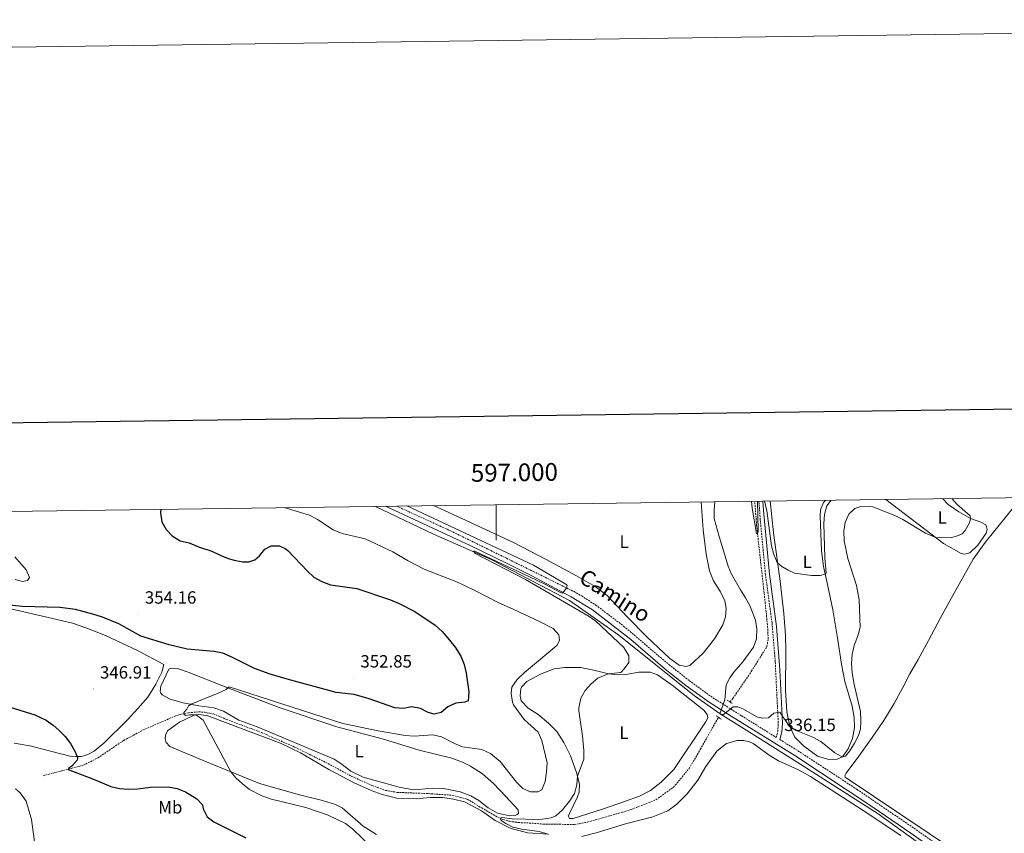
# Model space of a CAD drawing. Units: metres. Extents: x 593399 to 597894, y 4693964 to 4696995.
# Drawn here: x 596730 to 597288, y 4696535 to 4696995 of the extents above; entities that cross this region are included whole.
import ezdxf
from ezdxf.enums import TextEntityAlignment as Align

# ---------------------------------------------------------------- set-up
doc = ezdxf.new("R2010")
doc.units = ezdxf.units.M
doc.header["$MEASUREMENT"] = 0
doc.linetypes.add('TRAZOS', pattern=[0.75, 0.5, -0.25])
doc.linetypes.add('TRAZOSX2', pattern=[1.5, 1, -0.5])
for name, color, linetype, lineweight in [('Carátula', 7, 'Continuous', 5), ('Level 11', 142, 'TRAZOSX2', 13), ('Level 13', 5, 'Continuous', 0), ('Level 21', 19, 'Continuous', 0), ('Level 36', 19, 'Continuous', 40), ('Level 37', 92, 'Continuous', 0), ('Level 4', 36, 'Continuous', 30), ('Level 41', 39, 'Continuous', 0), ('Level 44', 19, 'Continuous', 0), ('Level 5', 36, 'Continuous', 0), ('Level 61', 19, 'Continuous', 0), ('Level 63', 7, 'Continuous', 0), ('Level 7', 1, 'Continuous', 0)]:
    doc.layers.add(name, color=color, linetype=linetype, lineweight=lineweight)
doc.styles.add('Arial', font='ARIAL.TTF', dxfattribs={"height": 0.2})

# ---------------------------------------------------------------- blocks, each defined once
blk = doc.blocks.new('5PATER')
at = {"layer": 'Carátula', "linetype": 'Continuous', "lineweight": 5}
h = blk.add_hatch(color=250, dxfattribs=at)
edge = h.paths.add_edge_path()
edge.add_ellipse((0, 0), major_axis=(-1.33, -1.34), ratio=0.999422, start_angle=0, end_angle=360)

msp = doc.modelspace()

# ---------------------------------------------------------------- linework, layer by layer
at = {"layer": 'Level 11', "color": 142, "linetype": 'TRAZOSX2', "lineweight": 13}
for points in [[(597132.39, 4696608.76, 334.07), (597134, 4696610.78, 333.79), (597144.37, 4696626.07, 332.97), (597153.25, 4696640.17, 332.48), (597153.86, 4696644.41, 332.15), (597153.75, 4696649.35, 331.66), (597152.26, 4696664.63, 331.33), (597147.37, 4696708.65, 329.86), (597146.33, 4696722.35, 329.63)], [(596743.63, 4696567.1, 351.46), (596766.41, 4696572.96, 349.19), (596774.69, 4696577.19, 348.53), (596789.32, 4696587.06, 346.73), (596799.92, 4696592.76, 345.91), (596819.1, 4696601.13, 345.09), (596825.88, 4696602.69, 345.09), (596831.74, 4696603.2, 344.6), (596835.12, 4696602.94, 344.6), (596839.94, 4696602.01, 344.6), (596847.35, 4696598.95, 344.44), (596867.16, 4696591.53, 343.62), (596886.15, 4696583.2, 343.29), (596903.58, 4696574.63, 342.96), (596918.39, 4696566.63, 342.8), (596929.91, 4696561.53, 342.63), (596937.33, 4696558.79, 342.63), (596943.91, 4696557.67, 341.98), (596961.62, 4696556.94, 341.82), (596975.19, 4696556.04, 341.32), (596983.69, 4696553.77, 341.16), (596991.83, 4696548.83, 340.83), (597002.74, 4696542.66, 340.01), (597007.66, 4696541.3, 339.85), (597012.64, 4696540.58, 339.68), (597020.15, 4696540.26, 339.52), (597025.2, 4696539.77, 339.52), (597044.1, 4696539.47, 338.87), (597051.76, 4696540.84, 338.7), (597071.41, 4696546.45, 337.56), (597076.38, 4696547.95, 337.56), (597090.39, 4696553.45, 336.74), (597100.36, 4696560.58, 336.25), (597109.17, 4696571.14, 335.92), (597115.5, 4696581.93, 335.92), (597125.76, 4696600.14, 335.15)]]:
    msp.add_polyline3d(points, dxfattribs=at)
at = {"layer": 'Level 13', "color": 5, "linetype": 'Continuous', "lineweight": 0, "ltscale": 0.5}
msp.add_polyline3d([(596931.83, 4696719.41, 341.44), (596964.51, 4696703.66, 341), (596997.22, 4696689.29, 340), (597041.45, 4696666.25, 340.14), (597069.4, 4696646.59, 339.8), (597112.24, 4696612.29, 336.46), (597126.68, 4696602.15, 335.01), (597147.87, 4696588.95, 335.9), (597170.29, 4696574.82, 336.04), (597216.21, 4696545.44, 336.58), (597271.49, 4696505.81, 339.08), (597308.51, 4696480.73, 340), (597338.91, 4696458, 340.43), (597372.08, 4696436.5, 341.27), (597406.02, 4696417.26, 341.98)], dxfattribs=at)
at = {"layer": 'Level 21', "color": 19, "linetype": 'TRAZOSX2', "lineweight": 0}
for points in [[(596943.65, 4696719.57, 340.44), (596974.15, 4696705.58, 340.39), (597005.81, 4696690.07, 340.4), (597021.03, 4696682.62, 340.4), (597044.06, 4696671.17, 339.91), (597048.42, 4696668.73, 339.78), (597056.38, 4696663.6, 339.48), (597072.32, 4696651.52, 338.96), (597097.79, 4696629.89, 338.11), (597109.31, 4696620.8, 336.96), (597121.43, 4696611.98, 336.5), (597138.93, 4696600.89, 335.92), (597158.49, 4696588.77, 336.11), (597159.42, 4696592.16, 335.95), (597159.6, 4696597.13, 335.52), (597157.92, 4696631.38, 333.45), (597156.09, 4696653.51, 332.69), (597152.39, 4696680.87, 331.56), (597149.45, 4696711.93, 330.24), (597148.66, 4696722.39, 330.04)], [(597160.53, 4696587.51, 336.14), (597170.76, 4696581.18, 336.24), (597204.23, 4696559.3, 336.97), (597236.47, 4696537.35, 337.71), (597290.76, 4696499.01, 339.25), (597329.78, 4696473.49, 340.78), (597393.05, 4696430.77, 342.01), (597397.36, 4696428.25, 342.16), (597407.74, 4696422.87, 342.26), (597419.44, 4696417.33, 342.19), (597447.83, 4696404.74, 341.8), (597489.58, 4696387.57, 341), (597512.69, 4696377.88, 340.89), (597549.49, 4696362.26, 340.17), (597586.62, 4696347.39, 339.3), (597615.67, 4696334.94, 338.5), (597623.8, 4696331.46, 338.27), (597707.42, 4696296.53, 336.08)]]:
    msp.add_polyline3d(points, dxfattribs=at)
at = {"layer": 'Level 21', "color": 19, "linetype": 'Continuous', "lineweight": 0}
for points in [[(597160.53, 4696587.51, 336.14), (597161.72, 4696591.81, 335.95), (597161.93, 4696596.79, 335.54), (597160.52, 4696627.05, 333.64), (597158.62, 4696651.45, 332.78), (597154.68, 4696681.13, 331.56), (597151.33, 4696717.11, 330.1), (597150.97, 4696722.42, 330.01)], [(596937.49, 4696719.49, 340.44), (596985.39, 4696697.29, 340.4), (597005.86, 4696687.2, 340.4), (597019.88, 4696680.29, 340.4), (597042.43, 4696668.32, 339.91), (597054.51, 4696660.9, 339.48), (597076.16, 4696644.13, 338.76), (597095.7, 4696627.35, 338.11), (597107.33, 4696618.18, 336.96), (597120.59, 4696608.61, 336.46), (597132.94, 4696600.75, 336.03), (597168.99, 4696578.42, 336.24), (597213.21, 4696549.32, 337.22), (597234.6, 4696534.67, 337.71), (597284.77, 4696499.13, 339.13), (597298.67, 4696489.85, 339.56)]]:
    msp.add_polyline3d(points, dxfattribs=at)
at = {"layer": 'Level 21', "color": 1, "linetype": 'TRAZOS', "lineweight": 0}
for points in [[(597130.74, 4696609.88, 335), (597133.76, 4696607.82, 335)], [(597124.49, 4696600.96, 335), (597127.52, 4696599.01, 335)]]:
    msp.add_polyline3d(points, dxfattribs=at)
at = {"layer": 'Level 36', "color": 92, "linetype": 'Continuous', "lineweight": 0}
for points in [[(597115.97, 4696721.94, 337.73), (597117.14, 4696706.07, 337.87), (597118.89, 4696692.4, 338.19), (597120.8, 4696683.03, 338.52), (597123, 4696677.36, 338.52), (597126.88, 4696671.07, 338.52), (597129.34, 4696665.94, 338.68), (597130.08, 4696661.65, 338.68), (597129.7, 4696656.98, 338.68), (597128.19, 4696652.45, 338.68), (597123.59, 4696644.52, 338.19), (597117.23, 4696636.35, 337.21), (597109.68, 4696629.41, 336.56), (597107.49, 4696628.79, 336.72), (597103.61, 4696629.51, 337.05), (597098.21, 4696633.32, 337.54), (597085.31, 4696645.7, 338.68), (597074.36, 4696656.76, 339.5), (597062.81, 4696669.04, 339.01), (597055.94, 4696674.18, 338.85), (597045.47, 4696680.14, 338.19), (597028.37, 4696689.32, 338.03), (597009.79, 4696698.99, 338.27), (596977.75, 4696713.94, 338.1), (596964.53, 4696719.86, 338.1)], [(597186.42, 4696722.91, 329.09), (597185.29, 4696721.61, 329.09), (597183.5, 4696717.4, 329.09), (597183.32, 4696713.97, 329.09), (597184.05, 4696694.22, 329.42), (597185.27, 4696685.48, 329.58), (597187.57, 4696675.25, 330.56), (597190.44, 4696660.95, 330.73), (597193.07, 4696644.98, 331.71), (597195.31, 4696630.14, 332.04), (597197.28, 4696620.39, 332.7), (597201.45, 4696606.47, 333.19), (597202.53, 4696599.99, 333.35), (597202.75, 4696594.3, 333.68), (597201.68, 4696588.17, 334.17), (597199.11, 4696582.3, 334.66), (597195.98, 4696577.81, 334.99), (597192.99, 4696576.39, 335.48), (597188.21, 4696576.34, 335.64), (597181.81, 4696578.21, 335.64), (597173.91, 4696583.98, 335.64), (597168.98, 4696588.92, 335.32), (597166.24, 4696594.96, 334.99), (597164.44, 4696603.21, 334.82), (597163.78, 4696615.66, 334), (597163.84, 4696637.45, 332.2), (597163.64, 4696646.63, 331.71), (597162.77, 4696658.8, 331.38), (597160.76, 4696677.14, 330.4), (597156.95, 4696704.53, 329.42), (597155.01, 4696722.47, 329.13)], [(597252.51, 4696723.81, 333), (597255.72, 4696720.42, 333.51), (597261.72, 4696716.29, 334.17), (597268.3, 4696712.54, 334.99), (597274.17, 4696710.56, 335.64), (597277.03, 4696708.98, 335.81), (597277.53, 4696707.91, 335.81), (597277.81, 4696706.3, 335.81), (597277.19, 4696704.31, 335.81), (597272.48, 4696697.5, 335.81), (597268.01, 4696693.11, 335.81), (597264.91, 4696692.33, 335.81), (597263.08, 4696692.74, 335.81), (597253.2, 4696698.49, 335.48), (597220.48, 4696723.37, 331.92)], [(597301.66, 4696496.29, 338.59), (597284.69, 4696508.26, 338.59), (597260.49, 4696524.12, 337.77), (597197.98, 4696565.81, 336.14), (597197.44, 4696566.34, 336.14), (597197.38, 4696567.09, 335.97), (597198.06, 4696568.6, 335.81), (597205.27, 4696578.17, 335.15), (597212.84, 4696588.6, 335.15), (597219.29, 4696598.22, 335.81), (597225.21, 4696607.89, 337.12), (597229.95, 4696616.68, 338.26), (597234.06, 4696624.61, 339.08), (597238.87, 4696632.87, 339.58), (597244.72, 4696643.5, 339.74), (597251.25, 4696655.91, 339.25), (597256.63, 4696666.06, 338.26), (597269.87, 4696689.53, 336.95), (597276.7, 4696699.05, 336.95), (597292.51, 4696718.58, 338.26)], [(596712.24, 4696664.41, 349.66), (596745.78, 4696656.79, 348.35), (596760.28, 4696653.31, 347.86), (596768.4, 4696650.56, 347.53), (596778.91, 4696646.44, 347.37), (596797.04, 4696637.8, 347.2), (596812.01, 4696629.91, 346.55), (596810.77, 4696625.69, 346.38), (596807.45, 4696618.87, 346.06), (596802.89, 4696611.58, 346.06), (596797.21, 4696605.01, 346.38), (596791.38, 4696598.65, 346.55), (596778.09, 4696585.53, 347.86), (596772.66, 4696581.04, 348.35), (596769.04, 4696579.11, 349.01), (596765.48, 4696577.98, 349.5), (596762.2, 4696577.87, 350.15), (596758.77, 4696578.13, 350.48), (596753.74, 4696579.38, 350.64), (596744.97, 4696581.76, 351.79), (596736.15, 4696583.98, 352.12), (596727.26, 4696585.45, 352.28)], [(596877.25, 4696605.73, 343.93), (596909.78, 4696594.74, 343.44), (596936.25, 4696587.81, 342.94), (596956.45, 4696581.45, 342.29), (596975.01, 4696577, 341.96), (596980.99, 4696574.82, 341.96), (596985.58, 4696572.55, 341.96), (596992.28, 4696568.11, 341.47), (596998.59, 4696562.59, 341.14), (597005.57, 4696555.3, 340.32), (597012.38, 4696547.85, 340.16), (597012.57, 4696545.65, 340.16), (597011.97, 4696545.12, 340.16), (597010.78, 4696544.65, 340.16), (597007.66, 4696544.37, 340.16), (597000.71, 4696545.87, 340.16), (596995.55, 4696549, 340.65), (596990.24, 4696553.05, 340.98), (596985.66, 4696555.69, 341.31), (596979.68, 4696557.93, 341.31), (596970.21, 4696559.89, 341.47), (596963.77, 4696560.09, 341.63), (596955.97, 4696559.29, 341.8), (596951.2, 4696559.52, 341.8), (596945.09, 4696560.57, 341.96), (596924.78, 4696566.29, 342.45), (596917.85, 4696569.66, 342.62), (596912.17, 4696573.93, 342.94), (596908.29, 4696576.4, 343.11), (596878.84, 4696588.96, 343.27), (596864.8, 4696594.69, 343.76), (596854.34, 4696598.54, 343.93), (596845.82, 4696603.5, 344.25), (596840.21, 4696605.46, 344.58), (596831.85, 4696606.6, 344.75), (596822.91, 4696608.23, 345.24), (596815.64, 4696610.32, 345.4), (596811.01, 4696612.85, 345.56), (596810.22, 4696613.78, 346.06), (596809.97, 4696614.91, 346.06), (596810.28, 4696617.75, 346.06), (596814.81, 4696627.24, 346.22), (596816.06, 4696627.87, 346.22), (596819.65, 4696627.76, 346.22), (596825.74, 4696625.63, 346.06), (596846.66, 4696617.33, 345.07), (596877.25, 4696605.73, 343.93)], [(597047.08, 4696562.25, 339.67), (597045.52, 4696568.89, 340.16), (597042.04, 4696578.31, 340.32), (597038.21, 4696585.89, 340.81), (597034.39, 4696592.13, 341.14), (597029.57, 4696596.75, 341.47), (597023.78, 4696601.74, 342.29), (597018.11, 4696605.23, 342.45), (597014.15, 4696609.49, 343.11), (597013.53, 4696612.22, 343.27), (597013.97, 4696616.35, 343.27), (597014.29, 4696617.16, 343.27), (597017.37, 4696620.36, 343.11), (597025.49, 4696624.73, 342.45), (597032.92, 4696627.43, 341.63), (597038.87, 4696628.3, 341.63), (597047.67, 4696628.22, 341.14), (597055.31, 4696626.85, 340.65), (597063.49, 4696624.68, 339.99), (597069.02, 4696624.09, 339.67), (597073.47, 4696624.29, 339.34), (597080.82, 4696625.6, 338.36), (597087.15, 4696625.61, 337.54), (597091.24, 4696624.2, 337.05), (597099.56, 4696618.37, 336.55), (597117.53, 4696604.11, 335.57), (597119.48, 4696601.66, 335.41), (597119.71, 4696599.73, 335.41), (597118.5, 4696597.36, 335.41), (597100.46, 4696570.61, 336.55), (597093.34, 4696563.4, 336.88), (597087.27, 4696558.78, 337.37), (597081.13, 4696555.55, 337.54), (597072.62, 4696552.47, 338.03), (597060.16, 4696548.16, 338.52), (597043.57, 4696542.95, 339.01), (597041.48, 4696542.93, 339.01), (597041.15, 4696543.57, 339.01), (597041.03, 4696544.32, 339.18), (597041.45, 4696545.67, 339.18), (597046.08, 4696555.21, 339.5), (597047.02, 4696557.74, 339.5), (597047.08, 4696562.25, 339.67)], [(596932.36, 4696533.87, 343.27), (596924.81, 4696538.59, 343.44), (596912.94, 4696548.96, 343.44), (596909.1, 4696550.84, 343.44), (596901.67, 4696553.15, 343.44), (596888.78, 4696556.29, 343.6), (596866.17, 4696562.62, 344.26), (596834.2, 4696575.59, 345.73), (596815.37, 4696583.54, 345.89), (596813.25, 4696585.88, 345.89), (596812.8, 4696587.98, 345.89), (596812.99, 4696589.96, 345.89), (596814.05, 4696592.41, 345.89), (596820.83, 4696597.42, 345.4), (596829.15, 4696601.32, 345.07), (596831.68, 4696601.61, 344.91), (596833.23, 4696601.53, 344.58), (596836.87, 4696601, 344.58), (596878.35, 4696585.37, 343.93), (596889.28, 4696580.01, 343.27), (596905.3, 4696570.54, 342.78), (596919.21, 4696563.26, 342.62), (596929.29, 4696558.71, 342.45), (596935.53, 4696556.47, 342.45), (596944.57, 4696554.14, 342.29), (596954.82, 4696553.99, 341.8), (596962.72, 4696554.74, 341.63), (596969.65, 4696554.69, 341.47), (596975.81, 4696553.85, 341.31), (596982.12, 4696552.31, 341.14), (596991.65, 4696547.18, 340.98), (596999.41, 4696541.76, 340.49), (597007.94, 4696537.39, 340.16), (597017.83, 4696534.73, 340.16), (597029.59, 4696534.04, 340)], [(597056.63, 4696534.78, 339.18), (597073.12, 4696539.78, 338.68), (597088.7, 4696543.74, 338.19), (597097.15, 4696547.15, 338.03), (597102.15, 4696550.96, 338.03), (597108.05, 4696556.92, 338.03), (597114.2, 4696564.6, 338.03), (597118.64, 4696572.37, 337.54), (597124.83, 4696581.02, 336.88), (597130.43, 4696585.32, 336.88), (597136.42, 4696586.93, 336.88), (597140.23, 4696586.97, 336.88), (597143.41, 4696586.19, 336.88), (597145.45, 4696585.3, 337.05), (597155.02, 4696578.26, 337.54), (597159.72, 4696575.41, 337.54), (597171.1, 4696570.31, 336.56), (597177.95, 4696566.57, 336.39), (597207.61, 4696547.43, 336.72), (597229.05, 4696533.2, 337.38)], [(596728.07, 4696559.62, 353.26), (596730.61, 4696557.44, 353.26), (596734.03, 4696552.72, 353.26), (596737.05, 4696542.26, 353.26), (596738.66, 4696531.18, 353.43), (596739.47, 4696520.17, 353.92), (596739.45, 4696504.39, 354.57), (596739.31, 4696501.76, 354.57), (596738.64, 4696500.27, 354.57), (596737.29, 4696499.59, 354.57), (596730.17, 4696500.66, 354.57)], [(597048.44, 4696532.66, 339.34), (597056.63, 4696534.78, 339.18)]]:
    msp.add_polyline3d(points, dxfattribs=at)
at = {"layer": 'Level 4', "color": 36, "linetype": 'Continuous', "lineweight": 30}
for points in [[(596810.25, 4696717.74, 350), (596810.05, 4696715.81, 350), (596810.79, 4696710.69, 350), (596813.35, 4696706.36, 350), (596816.75, 4696702.7, 350), (596821.24, 4696699.85, 350), (596826.24, 4696698.71, 350), (596831.57, 4696696.49, 350), (596839.15, 4696694.01, 350), (596843.79, 4696691.75, 350), (596848.44, 4696689.94, 350), (596851.75, 4696688.89, 350), (596856.71, 4696688.09, 350), (596860, 4696688.13, 350), (596863.56, 4696689.21, 350), (596866.11, 4696691.37, 350), (596869.12, 4696695.19, 350), (596872.8, 4696697.02, 350), (596877.15, 4696697.17, 350), (596880.67, 4696695.62, 350), (596882.05, 4696694.47, 350), (596893.21, 4696682.82, 350), (596896.85, 4696679.41, 350), (596901.37, 4696676.83, 350), (596906.35, 4696674.96, 350), (596921.24, 4696673.03, 350), (596940.21, 4696666.63, 350), (596945.11, 4696664.47, 350), (596954, 4696659.88, 350), (596965.44, 4696652.15, 350), (596969.47, 4696648.71, 350), (596972.76, 4696644.95, 350), (596976.85, 4696639.8, 350), (596980.11, 4696634.66, 350), (596981.92, 4696629.94, 350), (596983.04, 4696625.08, 350), (596984.6, 4696614.46, 350), (596984.15, 4696609.37, 350), (596982.37, 4696608.7, 350), (596977.26, 4696608.18, 350), (596972.67, 4696606.1, 350), (596968.81, 4696602.83, 350), (596964.99, 4696601.86, 350), (596961.62, 4696602.77, 350), (596957.2, 4696605.14, 350), (596952.28, 4696606.07, 350), (596947.59, 4696605.12, 350), (596942.6, 4696605.47, 350), (596928.09, 4696610.62, 350), (596919.72, 4696613.1, 350), (596909.41, 4696614.18, 350), (596881.69, 4696621.66, 350), (596872.12, 4696624.59, 350), (596863.32, 4696627.75, 350), (596850.1, 4696634.38, 350), (596845.3, 4696636.38, 350), (596840.41, 4696637.41, 350), (596825.22, 4696638.6, 350), (596815.03, 4696641.12, 350), (596799.01, 4696646.02, 350), (596786.44, 4696652.91, 350), (596777.19, 4696656.67, 350), (596771.81, 4696658.43, 350), (596762.09, 4696660.99, 350), (596753.19, 4696662.24, 350), (596731.89, 4696662.82, 350), (596707.01, 4696665.43, 350)], [(596724.97, 4696605.79, 350), (596738.99, 4696601.48, 350), (596745.37, 4696598.52, 350), (596749.46, 4696595.61, 350), (596752.64, 4696592.88, 350), (596756.1, 4696589.22, 350), (596759.11, 4696585.24, 350), (596761.63, 4696580.89, 350), (596762.94, 4696577.89, 350), (596763.09, 4696577.08, 350), (596763.08, 4696576.55, 350), (596762.91, 4696575.8, 350), (596759.96, 4696572.51, 350), (596758.23, 4696571.36, 350), (596757.79, 4696570.5, 350), (596772.27, 4696565.18, 350), (596782.02, 4696561.03, 350), (596786.88, 4696559.84, 350), (596792.14, 4696559.38, 350), (596797.13, 4696559.6, 350), (596804.4, 4696560.6, 350)], [(596804.4, 4696560.6, 350), (596814.45, 4696560.78, 350), (596819.58, 4696559.84, 350), (596824.24, 4696558.04, 350), (596830.71, 4696553.94, 350), (596833.78, 4696550.67, 350), (596834.28, 4696548.36, 350), (596836.53, 4696543.9, 350), (596840.19, 4696540.97, 350), (596858.31, 4696531.96, 350)]]:
    msp.add_polyline3d(points, dxfattribs=at)
at = {"layer": 'Level 5', "color": 36, "linetype": 'Continuous', "lineweight": 0}
for points in [[(596949.43, 4696719.65, 340), (597021.09, 4696686.11, 340), (597039.49, 4696675.44, 340), (597040.14, 4696674.64, 340), (597039.73, 4696673.14, 340), (597037.61, 4696670.32, 340), (597036.37, 4696670.69, 340), (597027.58, 4696675.47, 340), (597018.9, 4696679.6, 340), (596987.93, 4696694.16, 340), (596987.23, 4696694.12, 340), (596987.75, 4696692.98, 340), (597016.57, 4696677.97, 340), (597052.57, 4696657.13, 340), (597056.41, 4696654.42, 340), (597072.34, 4696639.65, 340), (597075.02, 4696634.9, 340), (597075.16, 4696631.04, 340), (597072.39, 4696627.43, 340), (597070.53, 4696625.53, 340), (597063.35, 4696624.71, 340), (597057.63, 4696622.19, 340), (597053.71, 4696619.06, 340), (597050.39, 4696615.3, 340), (597047.94, 4696610.87, 340), (597046.81, 4696605.54, 340), (597046.86, 4696603.78, 340), (597048.9, 4696589.54, 340), (597049.66, 4696581.37, 340), (597049.55, 4696576.37, 340), (597046, 4696566.83, 340), (597045.57, 4696561.83, 340), (597044.42, 4696556.96, 340), (597041.47, 4696552.67, 340), (597037.49, 4696547.85, 340), (597033.75, 4696544.46, 340), (597031.1, 4696543.17, 340), (597026.14, 4696542.43, 340), (597024.02, 4696542.4, 340), (597009.03, 4696542.73, 340), (597003.19, 4696543.35, 340), (597002.6, 4696543.23, 340), (597002.55, 4696542.59, 340), (597002.88, 4696541.73, 340), (597005.42, 4696539.99, 340), (597009.52, 4696537.99, 340), (597014.39, 4696536.89, 340), (597024.33, 4696535.6, 340), (597029.37, 4696533.97, 340)], [(597123.81, 4696722.05, 335), (597123.32, 4696717.57, 335), (597123.42, 4696712.57, 335), (597126.13, 4696702.36, 335), (597131.2, 4696685.66, 335), (597133.15, 4696681.05, 335), (597138.26, 4696672.15, 335), (597141.15, 4696667.77, 335), (597143.45, 4696663.33, 335), (597146.75, 4696655.06, 335), (597147.58, 4696650.12, 335), (597147.23, 4696644.43, 335), (597145.61, 4696639.7, 335), (597139.52, 4696631.51, 335), (597134.42, 4696625.57, 335), (597132.2, 4696622.44, 335), (597130.09, 4696618.39, 335), (597129.31, 4696610.07, 335), (597126.69, 4696602.63, 335), (597126.7, 4696601.88, 335), (597128.63, 4696601.73, 335), (597134.12, 4696606.03, 335), (597136.8, 4696606, 335), (597139.5, 4696604.9, 335), (597147.97, 4696600.1, 335), (597150.93, 4696599.59, 335), (597154.09, 4696599.79, 335), (597157.15, 4696602.48, 335), (597160.53, 4696602.99, 335), (597165.95, 4696594.97, 335), (597169.78, 4696592.59, 335), (597179.27, 4696588.92, 335), (597183.66, 4696586.51, 335), (597191.71, 4696580.08, 335), (597195.87, 4696577.77, 335), (597197.7, 4696578.21, 335), (597200.03, 4696581.07, 335), (597202.74, 4696585.4, 335), (597205.03, 4696589.83, 335), (597206.09, 4696593.32, 335), (597206.36, 4696597.88, 335), (597206.15, 4696603.41, 335), (597202.6, 4696618.62, 335), (597201.42, 4696625.32, 335), (597201.11, 4696630.31, 335), (597201.43, 4696635.84, 335), (597202.65, 4696640.68, 335), (597204.71, 4696646.12, 335), (597205.88, 4696650.99, 335), (597205.41, 4696666.63, 335), (597203.89, 4696674.61, 335), (597199.02, 4696689.86, 335), (597196.83, 4696699.88, 335), (597196.77, 4696705.3, 335), (597197.51, 4696710.24, 335), (597199.5, 4696714.95, 335), (597202.87, 4696718.29, 335), (597206.41, 4696719.24, 335), (597211.46, 4696719.47, 335), (597213.07, 4696719.09, 335), (597225.57, 4696714.17, 335), (597230.05, 4696712.01, 335), (597242.91, 4696704.31, 335), (597248.85, 4696701.8, 335), (597251.32, 4696701.56, 335), (597257.86, 4696701.73, 335), (597261.61, 4696702.84, 335), (597263.59, 4696703.88, 335), (597265.39, 4696705.67, 335), (597267.75, 4696710.17, 335), (597268.45, 4696712.49, 335), (597268.28, 4696714.05, 335), (597260.75, 4696720.63, 335), (597257.91, 4696723.89, 335)], [(597144.57, 4696722.33, 330), (597144.93, 4696718.46, 330), (597147.27, 4696704.15, 330), (597147.97, 4696703.72, 330), (597148.23, 4696705.5, 330), (597147.82, 4696722.37, 330)], [(597151.87, 4696722.43, 330), (597152.1, 4696721.82, 330), (597153.18, 4696716.94, 330), (597155.73, 4696697.04, 330), (597157.08, 4696692.21, 330), (597159.07, 4696687.71, 330), (597161.72, 4696685.33, 330), (597165.23, 4696683.27, 330), (597168.9, 4696681.58, 330), (597178.4, 4696680.39, 330), (597183.42, 4696680.37, 330), (597186.25, 4696681.09, 330), (597186.73, 4696681.79, 330), (597185.89, 4696690.21, 330), (597185.49, 4696709.69, 330), (597185.71, 4696714.84, 330), (597187.16, 4696719.69, 330), (597189.62, 4696722.95, 330)], [(596880.15, 4696718.7, 345), (596894.48, 4696714.35, 345), (596898.87, 4696711.95, 345), (596907.83, 4696706.16, 345), (596912.85, 4696704.04, 345), (596925.9, 4696701.12, 345), (596941.52, 4696693.75, 345), (596950.3, 4696688.58, 345), (596959.22, 4696683.87, 345), (596978.15, 4696676.48, 345), (596987.59, 4696672.1, 345), (597001.12, 4696665.09, 345), (597009.97, 4696661.1, 345), (597024.99, 4696654.1, 345), (597032.3, 4696650.36, 345), (597035.5, 4696646.69, 345), (597035.85, 4696643.53, 345), (597034.43, 4696640.73, 345), (597015.96, 4696625.52, 345), (597011.81, 4696621.5, 345), (597008.85, 4696617.18, 345), (597008.51, 4696613.63, 345), (597009.33, 4696608.71, 345), (597009.91, 4696607.1, 345), (597015.95, 4696598.84, 345), (597023.75, 4696591.62, 345), (597025.77, 4696587.04, 345), (597028.86, 4696574.33, 345), (597028.51, 4696569.34, 345), (597027.67, 4696563.85, 345), (597025.89, 4696559.11, 345), (597023.65, 4696558.01, 345), (597019.41, 4696557.97, 345), (597015.15, 4696559.81, 345), (597011.47, 4696563.39, 345), (597002.25, 4696575.12, 345), (596996.8, 4696579.56, 345), (596991.99, 4696581.94, 345), (596981.05, 4696583.47, 345), (596976.4, 4696585.32, 345), (596969.03, 4696589.04, 345), (596964.16, 4696590.23, 345), (596953.57, 4696589.53, 345), (596948.57, 4696589.73, 345), (596933.29, 4696592.38, 345), (596913.2, 4696596.62, 345), (596849.49, 4696617.14, 345), (596848.53, 4696617.07, 345), (596847.31, 4696615.83, 345), (596842.79, 4696613.8, 345), (596827.83, 4696607.73, 345), (596826.02, 4696606.64, 345), (596825.01, 4696604.7, 345), (596823.36, 4696602.85, 345), (596823.43, 4696601.67, 345), (596824.35, 4696601.2, 345), (596826.43, 4696601.6, 345), (596830.2, 4696601.44, 345), (596834.32, 4696598.55, 345), (596849.9, 4696569.22, 345), (596852.78, 4696565.87, 345), (596856.45, 4696562.43, 345), (596860.38, 4696559.35, 345), (596867.04, 4696555.89, 345), (596872.16, 4696553.94, 345), (596892.31, 4696549.09, 345), (596905.05, 4696544.7, 345), (596914.71, 4696539.96, 345), (596918.74, 4696537.01, 345), (596929.92, 4696526.26, 345)], [(596727.61, 4696690.78, 355), (596734.16, 4696683.56, 355), (596735.97, 4696679.14, 355), (596734.77, 4696677.49, 355), (596732.03, 4696676.99, 355), (596727.85, 4696678.07, 355)]]:
    msp.add_polyline3d(points, dxfattribs=at)
at = {"layer": 'Level 61', "color": 19, "linetype": 'Continuous', "lineweight": 0}
msp.add_lwpolyline([(594273.19, 4696682.88), (597701.36, 4696729.98), (597733.68, 4694416.8), (594304.38, 4694369.71), (594273.19, 4696682.88)], close=True, dxfattribs=at)
at = {"layer": 'Level 63', "linetype": 'Continuous', "lineweight": 0}
msp.add_lwpolyline([(593439.64, 4693963.76), (593398.85, 4696933.46), (597853.39, 4696994.64), (597894.17, 4694024.93), (593439.64, 4693963.76)], close=True, dxfattribs=at)
at = {"layer": 'Level 63', "linetype": 'Continuous', "lineweight": 30}
msp.add_lwpolyline([(594207.15, 4696732.03), (594242.36, 4694317.31), (597796.93, 4694369.13), (597761.77, 4696780.84), (594207.15, 4696732.03)], dxfattribs=at)
at = {"layer": 'Level 63', "linetype": 'Continuous', "lineweight": 0}
msp.add_lwpolyline([(597000, 4696720.35), (597000, 4696700.35)], dxfattribs=at)

# ---------------------------------------------------------------- block references
at = {"layer": 'Level 7', "color": 19, "linetype": 'Continuous', "lineweight": 0, "xscale": 0.09999983015004542, "yscale": 0.09999983015004542}
for p in [(596797.48, 4696658.44, 354.16), (596919.45, 4696622.33, 352.85), (596772.09, 4696616.07, 346.92), (597159.29, 4696586.4, 336.16)]:
    msp.add_blockref('5PATER', p, dxfattribs=at)

# ---------------------------------------------------------------- texts
at = {"layer": 'Level 37', "color": 92, "linetype": 'Continuous', "lineweight": 0, "style": 'Arial'}
for s, p in [('L', (597252.42, 4696713.06, 328.63)), ('L', (597072.43, 4696699.44, 337.87)), ('L', (597176.07, 4696688.09, 328.63)), ('L', (597072.31, 4696591.42, 338.75)), ('L', (596922.48, 4696580.99, 342.99)), ('Mb', (596815.66, 4696549.2, 351.7))]:
    msp.add_text(s, height=7, dxfattribs=at).set_placement(p, align=Align.MIDDLE_CENTER)
at = {"layer": 'Level 41', "color": 19, "linetype": 'Continuous', "lineweight": 0, "style": 'Arial'}
for s, p in [('354.16', (596801.23, 4696662.19, 354.16)), ('352.85', (596923.2, 4696626.08, 352.85)), ('346.91', (596775.84, 4696619.82, 346.92)), ('336.15', (597163.03, 4696590.15, 336.16))]:
    msp.add_text(s, height=7, dxfattribs=at).set_placement(p, align=Align.BOTTOM_LEFT)
at = {"layer": 'Level 44', "color": 19, "linetype": 'Continuous', "lineweight": 0, "style": 'Arial'}
msp.add_text('Camino', height=9, rotation=-32.346, dxfattribs=at).set_placement((597063.39, 4696662.75, 339.48), align=Align.BOTTOM_CENTER)
at = {"layer": 'Level 63', "linetype": 'Continuous', "lineweight": 0, "style": 'Arial'}
msp.add_text('597.000', height=10, rotation=0.7872, dxfattribs=at).set_placement((597010.46, 4696730.49), align=Align.BOTTOM_CENTER)

doc.saveas('drawing.dxf')
